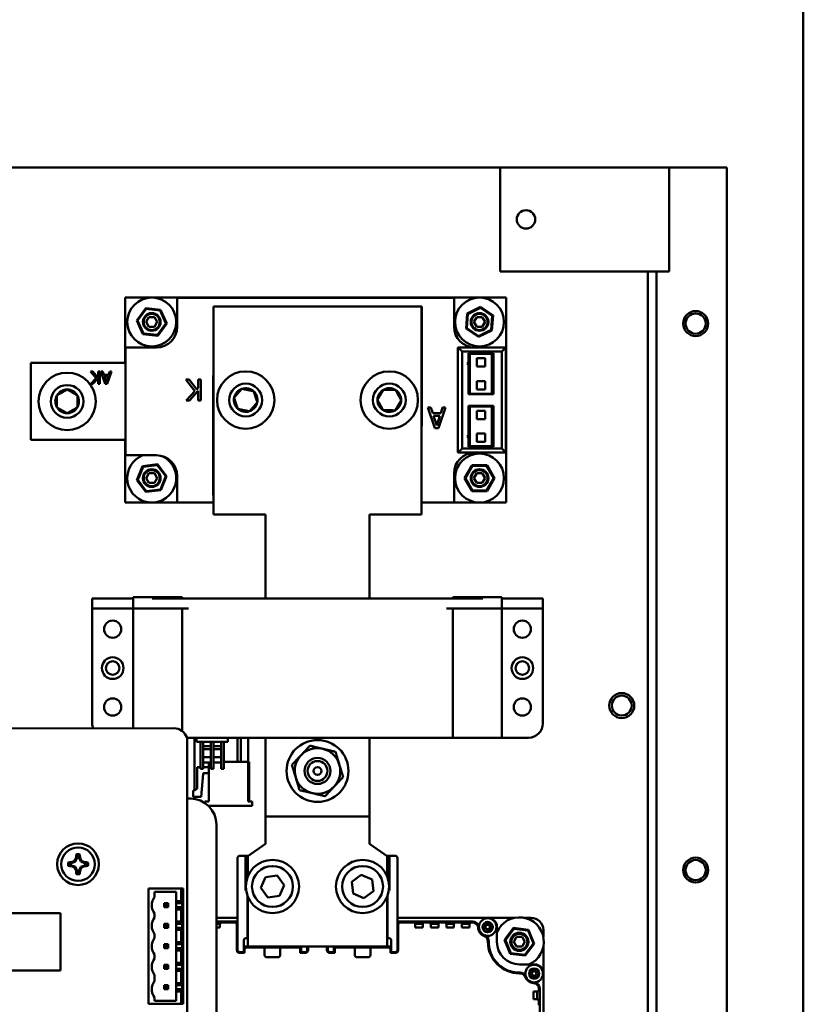
# Model space of a CAD drawing. Units: inches. Extents: x -65 to 372, y -25 to 111.
# Drawn here: x 44 to 51, y 43 to 53 of the extents above; entities that cross this region are included whole.
import ezdxf

# ---------------------------------------------------------------- set-up
doc = ezdxf.new("R2010")
doc.units = ezdxf.units.IN
doc.header["$MEASUREMENT"] = 0
doc.layers.add('Visible (ANSI)', color=7, linetype='Continuous', lineweight=50)

msp = doc.modelspace()

# ---------------------------------------------------------------- linework, layer by layer
at = {"layer": 'Visible (ANSI)'}
for p, q in [((51.1182, 55.9088), (51.1182, 24.9985)), ((48.2032, 51.3353), (30.6235, 51.3353)), ((48.2032, 51.3353), (49.6982, 51.3353)), ((48.2032, 50.3353), (48.2032, 51.3353)), ((49.8282, 51.3353), (49.6982, 51.3353)), ((49.8282, 51.3353), (50.3835, 51.3353)), ((49.8282, 51.3353), (49.8282, 50.3353)), ((50.3835, 51.3353), (50.3835, 29.8103)), ((48.2032, 50.3353), (49.6982, 50.3353)), ((49.6235, 36.8353), (49.6235, 50.3353)), ((49.8282, 50.3353), (49.6982, 50.3353)), ((49.7082, 50.3353), (49.7082, 36.8353)), ((44.6014, 50.0853), (44.6014, 49.4573)), ((48.2614, 50.0853), (44.6014, 50.0853)), ((47.7614, 50.0833), (45.1014, 50.0833)), ((45.1014, 50.0833), (45.1014, 49.8053)), ((47.7614, 49.8053), (47.7614, 50.0833)), ((48.2614, 48.1153), (48.2614, 50.0853)), ((44.7981, 49.9824), (44.7129, 49.8659)), ((44.7209, 49.865), (44.8013, 49.975)), ((44.8013, 49.975), (44.7981, 49.9824)), ((44.9416, 49.9668), (44.7981, 49.9824)), ((44.8013, 49.975), (44.9368, 49.9603)), ((44.9368, 49.9603), (44.9416, 49.9668)), ((44.9368, 49.9603), (44.9918, 49.8357)), ((44.9998, 49.8348), (44.9416, 49.9668)), ((45.4494, 48.0003), (45.4494, 50.0003)), ((45.4494, 50.0003), (47.4494, 50.0003)), ((47.4519, 50.0003), (47.4494, 50.0003)), ((47.4494, 50.0003), (47.4494, 48.0003)), ((47.4519, 48.8503), (47.4519, 50.0003)), ((48.0167, 49.9943), (47.8869, 49.9313)), ((47.8936, 49.9268), (48.0162, 49.9862)), ((48.0162, 49.9862), (48.0167, 49.9943)), ((48.0162, 49.9862), (48.1289, 49.9098)), ((48.1362, 49.9133), (48.0167, 49.9943)), ((44.7209, 49.865), (44.7129, 49.8659)), ((44.7129, 49.8659), (44.7711, 49.7338)), ((44.7759, 49.7404), (44.7209, 49.865)), ((44.8028, 49.8503), (44.8296, 49.8967)), ((44.8296, 49.804), (44.8028, 49.8503)), ((44.8296, 49.8967), (44.8831, 49.8967)), ((44.8831, 49.8967), (44.9099, 49.8503)), ((44.9099, 49.8503), (44.8831, 49.804)), ((47.8869, 49.9313), (47.8765, 49.7874)), ((47.8838, 49.7909), (47.8936, 49.9268)), ((47.8936, 49.9268), (47.8869, 49.9313)), ((47.9528, 49.8503), (47.9796, 49.8967)), ((47.9796, 49.804), (47.9528, 49.8503)), ((47.9796, 49.8967), (48.0331, 49.8967)), ((48.0331, 49.8967), (48.0599, 49.8503)), ((48.0599, 49.8503), (48.0331, 49.804)), ((48.1289, 49.9098), (48.1191, 49.7739)), ((48.1258, 49.7694), (48.1362, 49.9133)), ((48.1289, 49.9098), (48.1362, 49.9133)), ((44.8831, 49.804), (44.8296, 49.804)), ((44.9918, 49.8357), (44.9114, 49.7257)), ((44.9146, 49.7183), (44.9998, 49.8348)), ((44.9918, 49.8357), (44.9998, 49.8348)), ((47.8838, 49.7909), (47.8765, 49.7874)), ((47.8765, 49.7874), (47.996, 49.7064)), ((47.9965, 49.7144), (47.8838, 49.7909)), ((48.0331, 49.804), (47.9796, 49.804)), ((47.996, 49.7064), (48.1258, 49.7694)), ((48.1191, 49.7739), (47.9965, 49.7144)), ((48.1191, 49.7739), (48.1258, 49.7694)), ((44.7759, 49.7404), (44.7711, 49.7338)), ((44.7711, 49.7338), (44.9146, 49.7183)), ((44.9114, 49.7257), (44.7759, 49.7404)), ((44.9114, 49.7257), (44.9146, 49.7183)), ((47.9965, 49.7144), (47.996, 49.7064)), ((44.9014, 49.6053), (44.6034, 49.6053)), ((44.6034, 49.6053), (44.6034, 48.5694)), ((47.8394, 49.5653), (47.7994, 49.6053)), ((47.7994, 49.6053), (47.7994, 48.5953)), ((48.2594, 49.6053), (47.7994, 49.6053)), ((47.8394, 48.6353), (47.8394, 49.5653)), ((47.8394, 49.5653), (48.2194, 49.5653)), ((48.2194, 49.5653), (48.2594, 49.6053)), ((48.2194, 49.5653), (48.2194, 48.6353)), ((48.2594, 48.5953), (48.2594, 49.6053)), ((47.9148, 49.4763), (47.8888, 49.4503)), ((47.8994, 49.4609), (47.8994, 49.5503)), ((47.8994, 49.5503), (48.1394, 49.5503)), ((48.1248, 49.5443), (47.9148, 49.5443)), ((47.9148, 49.5443), (47.9148, 49.1608)), ((47.9798, 49.5026), (48.0598, 49.5026)), ((47.9798, 49.4226), (47.9798, 49.5026)), ((48.0598, 49.5026), (48.0598, 49.4226)), ((48.1248, 49.1608), (48.1248, 49.5443)), ((48.1394, 49.5503), (48.1394, 49.1553)), ((44.6034, 49.4573), (43.6934, 49.4573)), ((43.6934, 49.4573), (43.6934, 48.7173)), ((44.2692, 49.376), (44.3218, 49.3096)), ((44.2899, 49.376), (44.2692, 49.376)), ((44.3337, 49.3202), (44.2899, 49.376)), ((44.3407, 49.376), (44.3407, 49.3281)), ((44.3567, 49.376), (44.3407, 49.376)), ((44.3567, 49.256), (44.3567, 49.376)), ((44.3681, 49.376), (44.4085, 49.256)), ((44.3849, 49.376), (44.3681, 49.376)), ((44.3958, 49.3425), (44.3849, 49.376)), ((44.4282, 49.256), (44.4686, 49.376)), ((44.4525, 49.376), (44.4416, 49.3425)), ((44.4686, 49.376), (44.4525, 49.376)), ((47.8888, 49.4503), (47.9148, 49.4243)), ((47.8994, 49.1553), (47.8994, 49.4398)), ((48.0598, 49.4226), (47.9798, 49.4226)), ((44.3218, 49.3096), (44.2721, 49.256)), ((44.2915, 49.256), (44.3407, 49.3111)), ((44.3407, 49.3281), (44.3337, 49.3202)), ((44.3407, 49.3111), (44.3407, 49.256)), ((44.4416, 49.3425), (44.3958, 49.3425)), ((44.4002, 49.3288), (44.4372, 49.3288)), ((44.4187, 49.2723), (44.4002, 49.3288)), ((44.4372, 49.3288), (44.4187, 49.2723)), ((45.183, 49.2961), (45.2706, 49.1854)), ((45.2175, 49.2961), (45.183, 49.2961)), ((45.2906, 49.203), (45.2175, 49.2961)), ((45.3023, 49.2961), (45.3023, 49.2162)), ((45.3288, 49.2961), (45.3023, 49.2961)), ((45.3288, 49.0961), (45.3288, 49.2961)), ((45.4469, 49.3373), (45.4469, 48.1873)), ((45.4494, 49.3373), (45.4469, 49.3373)), ((47.9798, 49.2826), (48.0598, 49.2826)), ((47.9798, 49.2026), (47.9798, 49.2826)), ((48.0598, 49.2826), (48.0598, 49.2026)), ((44.2721, 49.256), (44.2915, 49.256)), ((44.3407, 49.256), (44.3567, 49.256)), ((44.4085, 49.256), (44.4282, 49.256)), ((45.2202, 49.0961), (45.3023, 49.188)), ((45.3023, 49.2162), (45.2906, 49.203)), ((45.3023, 49.188), (45.3023, 49.0961)), ((48.0598, 49.2026), (47.9798, 49.2026)), ((45.2706, 49.1854), (45.1878, 49.0961)), ((45.1878, 49.0961), (45.2202, 49.0961)), ((45.3023, 49.0961), (45.3288, 49.0961)), ((48.1394, 49.1553), (47.8994, 49.1553)), ((47.9148, 49.1608), (48.1248, 49.1608)), ((47.5111, 49.0288), (47.5785, 48.8288)), ((47.5391, 49.0288), (47.5111, 49.0288)), ((47.5573, 48.9728), (47.5391, 49.0288)), ((47.6113, 48.8288), (47.6787, 49.0288)), ((47.6518, 49.0288), (47.6336, 48.9728)), ((47.6787, 49.0288), (47.6518, 49.0288)), ((47.8994, 48.7609), (47.8994, 49.0453)), ((47.8994, 49.0453), (48.1394, 49.0453)), ((48.1248, 49.0398), (47.9148, 49.0398)), ((47.9148, 49.0398), (47.9148, 48.6563)), ((47.9798, 48.9981), (48.0598, 48.9981)), ((47.9798, 48.9181), (47.9798, 48.9981)), ((48.0598, 48.9981), (48.0598, 48.9181)), ((48.1248, 48.6563), (48.1248, 49.0398)), ((48.1394, 49.0453), (48.1394, 48.6503)), ((47.6336, 48.9728), (47.5573, 48.9728)), ((47.5646, 48.9502), (47.6263, 48.9502)), ((47.5956, 48.856), (47.5646, 48.9502)), ((47.6263, 48.9502), (47.5956, 48.856)), ((48.0598, 48.9181), (47.9798, 48.9181)), ((47.4494, 48.8503), (47.4519, 48.8503)), ((47.5785, 48.8288), (47.6113, 48.8288)), ((43.6934, 48.7173), (44.6034, 48.7173)), ((44.6014, 48.7173), (44.6014, 48.1153)), ((47.9148, 48.7763), (47.8888, 48.7503)), ((47.8888, 48.7503), (47.9148, 48.7243)), ((47.8994, 48.6503), (47.8994, 48.7398)), ((47.9798, 48.7781), (48.0598, 48.7781)), ((47.9798, 48.6981), (47.9798, 48.7781)), ((48.0598, 48.7781), (48.0598, 48.6981)), ((47.8394, 48.6353), (47.7994, 48.5953)), ((48.2194, 48.6353), (47.8394, 48.6353)), ((48.1394, 48.6503), (47.8994, 48.6503)), ((47.9148, 48.6563), (48.1248, 48.6563)), ((48.0598, 48.6981), (47.9798, 48.6981)), ((48.2194, 48.6353), (48.2594, 48.5953)), ((44.6034, 48.5694), (44.9014, 48.5694)), ((47.7994, 48.5953), (48.2594, 48.5953)), ((44.7686, 48.4649), (44.7132, 48.3316)), ((44.7213, 48.3326), (44.7735, 48.4585)), ((44.9117, 48.4837), (44.7686, 48.4649)), ((44.7735, 48.4585), (44.7686, 48.4649)), ((44.7735, 48.4585), (44.9086, 48.4762)), ((44.9086, 48.4762), (44.9117, 48.4837)), ((44.9086, 48.4762), (44.9915, 48.368)), ((44.9995, 48.3691), (44.9117, 48.4837)), ((47.9342, 48.4753), (47.862, 48.3504)), ((47.8701, 48.3504), (47.9382, 48.4683)), ((47.9382, 48.4683), (47.9342, 48.4753)), ((48.0785, 48.4753), (47.9342, 48.4753)), ((47.9382, 48.4683), (48.0745, 48.4683)), ((48.0745, 48.4683), (48.0785, 48.4753)), ((48.0745, 48.4683), (48.1426, 48.3503)), ((48.1507, 48.3503), (48.0785, 48.4753)), ((44.8028, 48.3503), (44.8296, 48.3967)), ((44.8296, 48.304), (44.8028, 48.3503)), ((44.8296, 48.3967), (44.8831, 48.3967)), ((44.8831, 48.3967), (44.9099, 48.3503)), ((44.9099, 48.3503), (44.8831, 48.304)), ((44.9915, 48.368), (44.9392, 48.2422)), ((44.9441, 48.2358), (44.9995, 48.3691)), ((44.9915, 48.368), (44.9995, 48.3691)), ((45.1014, 48.3694), (45.1014, 48.1173)), ((47.7614, 48.1173), (47.7614, 48.3953)), ((47.862, 48.3504), (47.9342, 48.2253)), ((47.8701, 48.3504), (47.862, 48.3504)), ((47.9382, 48.2323), (47.8701, 48.3504)), ((47.9528, 48.3503), (47.9796, 48.3967)), ((47.9796, 48.304), (47.9528, 48.3503)), ((47.9796, 48.3967), (48.0331, 48.3967)), ((48.0331, 48.3967), (48.0599, 48.3503)), ((48.0599, 48.3503), (48.0331, 48.304)), ((48.1426, 48.3503), (48.0745, 48.2323)), ((48.0785, 48.2253), (48.1507, 48.3503)), ((48.1426, 48.3503), (48.1507, 48.3503)), ((44.7213, 48.3326), (44.7132, 48.3316)), ((44.7132, 48.3316), (44.801, 48.217)), ((44.8041, 48.2245), (44.7213, 48.3326)), ((44.9392, 48.2422), (44.8041, 48.2245)), ((44.8831, 48.304), (44.8296, 48.304)), ((44.9392, 48.2422), (44.9441, 48.2358)), ((48.0331, 48.304), (47.9796, 48.304)), ((44.801, 48.217), (44.9441, 48.2358)), ((44.8041, 48.2245), (44.801, 48.217)), ((45.4469, 48.1873), (45.4494, 48.1873)), ((47.9382, 48.2323), (47.9342, 48.2253)), ((47.9342, 48.2253), (48.0785, 48.2253)), ((48.0745, 48.2323), (47.9382, 48.2323)), ((48.0745, 48.2323), (48.0785, 48.2253)), ((44.6014, 48.1153), (45.4494, 48.1153)), ((45.1014, 48.1173), (45.4494, 48.1173)), ((47.4494, 48.1173), (47.7614, 48.1173)), ((47.4494, 48.1153), (48.2614, 48.1153)), ((45.9494, 48.0003), (45.4494, 48.0003)), ((45.9494, 47.9539), (45.9494, 48.0003)), ((47.4494, 48.0003), (46.9494, 48.0003)), ((46.9494, 47.9539), (46.9494, 48.0003)), ((45.9494, 47.9539), (45.9494, 47.6003)), ((46.9494, 47.9539), (46.9494, 47.6003)), ((45.9494, 47.1946), (45.9494, 47.6003)), ((46.9494, 47.1946), (46.9494, 47.6003)), ((44.6777, 47.2064), (45.1501, 47.2064)), ((44.6777, 47.2064), (44.6777, 47.1946)), ((45.1501, 47.2064), (45.1501, 47.1946)), ((47.7486, 47.2064), (48.221, 47.2064)), ((47.7486, 47.2064), (47.7486, 47.1946)), ((48.221, 47.2064), (48.221, 47.1946)), ((44.6718, 47.1946), (44.284, 47.1946)), ((44.284, 47.1946), (44.284, 47.0962)), ((44.6777, 47.1946), (44.6718, 47.1946)), ((44.6777, 47.1946), (44.6777, 47.0962)), ((44.8596, 47.1946), (45.2108, 47.1946)), ((45.2108, 47.1946), (45.2289, 47.1946)), ((45.2289, 47.1946), (47.6698, 47.1946)), ((47.6698, 47.1946), (47.6879, 47.1946)), ((47.6879, 47.1946), (48.0391, 47.1946)), ((48.2295, 47.1946), (48.221, 47.1946)), ((48.221, 47.1946), (48.221, 47.0962)), ((48.6147, 47.1946), (48.2295, 47.1946)), ((48.6147, 47.1946), (48.6147, 47.0962)), ((44.6718, 47.0962), (44.284, 47.0962)), ((44.284, 47.0962), (44.284, 45.9938)), ((44.6718, 47.0962), (44.6777, 47.0962)), ((44.8596, 47.0962), (44.6777, 47.0962)), ((44.6777, 47.0962), (44.6777, 45.9466)), ((45.2108, 47.0962), (44.8596, 47.0962)), ((45.1501, 47.0962), (45.1501, 45.9199)), ((48.0391, 47.0962), (47.6879, 47.0962)), ((47.7486, 45.856), (47.7486, 47.0962)), ((48.221, 47.0962), (48.0391, 47.0962)), ((48.221, 47.0962), (48.2295, 47.0962)), ((48.221, 45.856), (48.221, 47.0962)), ((48.6147, 47.0962), (48.2295, 47.0962)), ((48.6147, 47.0962), (48.6147, 45.9938)), ((45.073, 45.9467), (43.348, 45.9464)), ((45.0926, 45.9452), (45.073, 45.9467)), ((45.1117, 45.9406), (45.0926, 45.9452)), ((45.1299, 45.9331), (45.1117, 45.9406)), ((45.1467, 45.9228), (45.1299, 45.9331)), ((45.1617, 45.91), (45.1467, 45.9228)), ((45.1744, 45.8951), (45.1617, 45.91)), ((45.1847, 45.8783), (45.1744, 45.8951)), ((45.1922, 45.8601), (45.1847, 45.8783)), ((45.1968, 45.841), (45.1922, 45.8601)), ((45.2289, 45.856), (45.1932, 45.856)), ((45.198, 45.8214), (45.1968, 45.841)), ((45.1984, 39.5914), (45.198, 45.8214)), ((45.2289, 45.856), (47.6698, 45.856)), ((45.2666, 45.8447), (45.2779, 45.856)), ((45.2666, 45.3487), (45.2666, 45.8447)), ((45.2875, 45.8167), (45.2875, 45.856)), ((45.5875, 45.8167), (45.2875, 45.8167)), ((45.325, 45.5567), (45.325, 45.8167)), ((45.35, 45.5567), (45.35, 45.8167)), ((45.425, 45.5567), (45.425, 45.8167)), ((45.45, 45.5567), (45.45, 45.8167)), ((45.525, 45.5567), (45.525, 45.8167)), ((45.55, 45.5567), (45.55, 45.8167)), ((45.5875, 45.8167), (45.5875, 45.856)), ((45.6799, 45.6243), (45.6799, 45.856)), ((45.7114, 45.6243), (45.7114, 45.856)), ((45.7823, 45.6243), (45.7823, 45.856)), ((45.9494, 45.1003), (45.9494, 45.856)), ((46.9494, 45.1003), (46.9494, 45.856)), ((46.9494, 45.3245), (46.9494, 45.7869)), ((46.9494, 45.7869), (46.9494, 45.7869)), ((47.7486, 45.856), (47.6698, 45.856)), ((47.7486, 45.856), (47.7543, 45.856)), ((47.7543, 45.856), (48.1806, 45.856)), ((48.221, 45.856), (48.1806, 45.856)), ((48.221, 45.856), (48.4769, 45.856)), ((45.425, 45.7767), (45.35, 45.7767)), ((45.425, 45.7467), (45.35, 45.7467)), ((45.525, 45.7767), (45.45, 45.7767)), ((45.525, 45.7467), (45.45, 45.7467)), ((45.425, 45.6697), (45.35, 45.6697)), ((45.425, 45.6197), (45.35, 45.6197)), ((45.4044, 45.2424), (45.4044, 45.6197)), ((45.525, 45.6697), (45.45, 45.6697)), ((45.525, 45.6197), (45.45, 45.6197)), ((45.55, 45.6243), (45.6799, 45.6243)), ((45.55, 45.6243), (45.6799, 45.6243)), ((45.7114, 45.6243), (45.6799, 45.6243)), ((45.7114, 45.6243), (45.7823, 45.6243)), ((45.7114, 45.6243), (45.7823, 45.6243)), ((45.7823, 45.6243), (45.7823, 45.2424)), ((45.7823, 45.6243), (45.7921, 45.6243)), ((45.7921, 45.6243), (45.7921, 45.2424)), ((45.2941, 45.5751), (45.325, 45.5751)), ((45.2941, 45.3684), (45.2941, 45.5751)), ((45.35, 45.5567), (45.325, 45.5567)), ((45.3493, 45.5088), (45.3301, 45.2896)), ((45.35, 45.5751), (45.3925, 45.5751)), ((45.3925, 45.516), (45.3571, 45.516)), ((45.45, 45.5567), (45.425, 45.5567)), ((45.55, 45.5567), (45.525, 45.5567)), ((45.2547, 45.3487), (45.2666, 45.3487)), ((45.2547, 45.2896), (45.2547, 45.3487)), ((45.2666, 45.3487), (45.2941, 45.3684)), ((46.9494, 45.3245), (46.9494, 44.9721)), ((45.198, 45.2714), (45.228, 45.2714)), ((45.3301, 45.2896), (45.2547, 45.2896)), ((45.3768, 45.2424), (45.365, 45.2424)), ((45.365, 45.2424), (45.365, 45.2305)), ((45.3768, 45.2424), (45.4044, 45.2424)), ((45.7823, 45.2424), (45.8099, 45.2424)), ((45.8217, 45.2424), (45.8099, 45.2424)), ((45.8217, 45.203), (45.8217, 45.2424)), ((45.8099, 45.203), (45.3998, 45.203)), ((45.8099, 45.203), (45.8217, 45.203)), ((46.9494, 45.1003), (45.9494, 45.1003)), ((45.9494, 44.9721), (45.9494, 45.1003)), ((45.478, 45.0214), (45.478, 39.5214)), ((45.9494, 44.9721), (45.9494, 44.955)), ((45.9494, 44.955), (45.9494, 44.8376)), ((46.9494, 44.955), (46.9494, 44.9721)), ((46.9494, 44.8376), (46.9494, 44.955)), ((45.9494, 44.8376), (45.7804, 44.7192)), ((47.1184, 44.7192), (46.9494, 44.8376)), ((44.0867, 44.6527), (44.0683, 44.6527)), ((44.0867, 44.6527), (44.0851, 44.6609)), ((44.122, 44.6673), (44.0867, 44.6527)), ((44.122, 44.6673), (44.115, 44.6743)), ((44.1367, 44.7027), (44.122, 44.6673)), ((44.1367, 44.7027), (44.1285, 44.7043)), ((44.1367, 44.7211), (44.1367, 44.7027)), ((44.1593, 44.7027), (44.1593, 44.7211)), ((44.1593, 44.7027), (44.1675, 44.7043)), ((44.174, 44.6673), (44.1593, 44.7027)), ((44.174, 44.6673), (44.181, 44.6743)), ((44.2093, 44.6527), (44.174, 44.6673)), ((44.2093, 44.6527), (44.2109, 44.6609)), ((44.2277, 44.6527), (44.2093, 44.6527)), ((45.6816, 43.8169), (45.6816, 44.7027)), ((45.7013, 44.7224), (45.7564, 44.7224)), ((45.7564, 44.7224), (45.7564, 44.7027)), ((45.7564, 44.7224), (45.785, 44.7224)), ((45.7564, 44.3878), (45.7564, 44.7027)), ((45.7804, 44.5261), (45.7804, 44.7192)), ((47.1139, 44.7224), (47.1423, 44.7224)), ((47.1184, 44.5261), (47.1184, 44.7192)), ((47.1423, 44.7027), (47.1423, 44.7224)), ((47.1423, 44.7224), (47.1974, 44.7224)), ((47.1423, 44.7027), (47.1423, 44.3878)), ((47.2171, 44.7027), (47.2171, 43.8169)), ((44.0683, 44.63), (44.0867, 44.63)), ((44.0867, 44.63), (44.0851, 44.6218)), ((44.0867, 44.63), (44.122, 44.6154)), ((44.122, 44.6154), (44.115, 44.6084)), ((44.122, 44.6154), (44.1367, 44.5801)), ((44.1367, 44.5801), (44.1285, 44.5784)), ((44.1367, 44.5801), (44.1367, 44.5616)), ((44.1593, 44.5801), (44.174, 44.6154)), ((44.1593, 44.5616), (44.1593, 44.5801)), ((44.1593, 44.5801), (44.1675, 44.5784)), ((44.174, 44.6154), (44.2093, 44.63)), ((44.174, 44.6154), (44.181, 44.6084)), ((44.2093, 44.63), (44.2277, 44.63)), ((44.2093, 44.63), (44.2109, 44.6218)), ((45.7801, 44.5252), (45.7801, 44.6043)), ((47.1186, 44.6043), (47.1186, 44.5256)), ((45.9036, 44.4135), (45.9482, 44.518)), ((45.9482, 44.518), (46.061, 44.5317)), ((46.061, 44.5317), (46.1293, 44.4408)), ((46.7782, 44.4725), (46.8696, 44.5401)), ((46.7911, 44.3595), (46.7782, 44.4725)), ((46.8696, 44.5401), (46.9738, 44.4947)), ((46.9738, 44.4947), (46.9866, 44.3818)), ((44.826, 44.4084), (45.138, 44.4084)), ((44.826, 43.2984), (44.826, 44.4084)), ((44.884, 44.3274), (44.884, 44.3774)), ((44.884, 44.3774), (45.0911, 44.3774)), ((45.0911, 44.3774), (45.0911, 44.2864)), ((45.158, 44.4084), (45.138, 44.4084)), ((45.138, 44.4084), (45.138, 44.2864)), ((45.158, 43.2984), (45.158, 44.4084)), ((45.7636, 44.3878), (45.7564, 44.3878)), ((45.9718, 44.3226), (45.9036, 44.4135)), ((46.1293, 44.4408), (46.0846, 44.3362)), ((46.9866, 44.3818), (46.8953, 44.3142)), ((47.1423, 44.3878), (47.1353, 44.3878)), ((45.138, 44.2864), (45.0911, 44.2864)), ((45.0911, 44.2864), (45.0911, 44.2664)), ((45.1473, 44.2664), (45.138, 44.2864)), ((45.7761, 43.9293), (45.7761, 44.3391)), ((45.7801, 43.8899), (45.7801, 44.3291)), ((45.7804, 43.8501), (45.7804, 44.3282)), ((46.0846, 44.3362), (45.9718, 44.3226)), ((46.8953, 44.3142), (46.7911, 44.3595)), ((47.1184, 43.8501), (47.1184, 44.3282)), ((47.1186, 44.3287), (47.1186, 43.8899)), ((47.1226, 44.3388), (47.1226, 43.9293)), ((45.0146, 44.2664), (44.9756, 44.2664)), ((44.9756, 44.2664), (44.9856, 44.2564)), ((44.9756, 44.2664), (44.9756, 44.2274)), ((44.9756, 44.2274), (44.9856, 44.2374)), ((44.9756, 44.2274), (45.0146, 44.2274)), ((44.9856, 44.2564), (45.0046, 44.2564)), ((44.9856, 44.2374), (44.9856, 44.2564)), ((45.0046, 44.2374), (44.9856, 44.2374)), ((45.0046, 44.2564), (45.0146, 44.2664)), ((45.0046, 44.2564), (45.0046, 44.2374)), ((45.0046, 44.2374), (45.0146, 44.2274)), ((45.0146, 44.2274), (45.0146, 44.2664)), ((45.1473, 44.2664), (45.0911, 44.2664)), ((45.0911, 44.2274), (45.0911, 44.2664)), ((45.0911, 44.2274), (45.0911, 44.2074)), ((45.0911, 44.2274), (45.1473, 44.2274)), ((45.0911, 44.2074), (45.138, 44.2074)), ((45.0911, 44.2074), (45.0911, 44.0894)), ((45.138, 44.2074), (45.1473, 44.2274)), ((45.138, 44.2074), (45.138, 44.0894)), ((45.1473, 44.2664), (45.1473, 44.2274)), ((43.978, 44.1713), (43.408, 44.1713)), ((43.978, 43.6214), (43.978, 44.1713)), ((44.884, 44.1304), (44.884, 44.1664)), ((45.138, 44.0894), (45.0911, 44.0894)), ((45.0911, 44.0894), (45.0911, 44.0694)), ((45.1473, 44.0694), (45.138, 44.0894)), ((45.478, 44.1262), (45.6816, 44.1262)), ((45.478, 44.0907), (45.6816, 44.0907)), ((45.6541, 44.0828), (45.5305, 44.0828)), ((47.2171, 44.1262), (48.0885, 44.1262)), ((47.2171, 44.0907), (47.9409, 44.0907)), ((47.2446, 44.0828), (47.3683, 44.0828)), ((47.5183, 44.0828), (47.4805, 44.0828)), ((47.6683, 44.0828), (47.6305, 44.0828)), ((47.8183, 44.0828), (47.7805, 44.0828)), ((47.9409, 44.0828), (47.9305, 44.0828)), ((47.9614, 44.0871), (47.9614, 44.0786)), ((48.0885, 44.1262), (48.343, 44.1262)), ((48.4364, 44.1262), (48.5019, 44.1262)), ((45.0146, 44.0694), (44.9756, 44.0694)), ((44.9756, 44.0694), (44.9856, 44.0594)), ((44.9756, 44.0694), (44.9756, 44.0304)), ((44.9756, 44.0304), (44.9856, 44.0404)), ((44.9756, 44.0304), (45.0146, 44.0304)), ((44.9856, 44.0594), (45.0046, 44.0594)), ((44.9856, 44.0404), (44.9856, 44.0594)), ((45.0046, 44.0404), (44.9856, 44.0404)), ((45.0146, 44.0694), (45.0046, 44.0594)), ((45.0046, 44.0594), (45.0046, 44.0404)), ((45.0046, 44.0404), (45.0146, 44.0304)), ((45.0146, 44.0304), (45.0146, 44.0694)), ((45.1473, 44.0694), (45.0911, 44.0694)), ((45.0911, 44.0304), (45.0911, 44.0694)), ((45.0911, 44.0304), (45.0911, 44.0104)), ((45.0911, 44.0304), (45.1473, 44.0304)), ((45.0911, 44.0104), (45.138, 44.0104)), ((45.0911, 44.0104), (45.0911, 43.8924)), ((45.138, 44.0104), (45.1473, 44.0304)), ((45.138, 44.0104), (45.138, 43.8924)), ((45.1473, 44.0694), (45.1473, 44.0304)), ((45.5112, 44.0671), (45.478, 44.0671)), ((45.5108, 44.0317), (45.478, 44.0317)), ((45.5019, 44.0376), (45.5098, 44.0376)), ((45.5019, 44.0376), (45.5019, 44.0317)), ((45.5098, 44.0376), (45.5108, 44.0376)), ((45.5098, 44.0376), (45.5098, 44.0317)), ((45.5108, 44.0632), (45.5108, 44.0317)), ((45.6738, 44.0632), (45.6738, 43.8169)), ((45.6816, 44.008), (45.6738, 44.008)), ((47.2249, 44.008), (47.2171, 44.008)), ((47.2249, 43.8169), (47.2249, 44.0632)), ((47.4612, 44.0671), (47.3875, 44.0671)), ((47.3879, 44.0317), (47.3879, 44.0632)), ((47.3879, 44.0376), (47.3889, 44.0376)), ((47.4608, 44.0317), (47.3879, 44.0317)), ((47.3889, 44.0376), (47.3968, 44.0376)), ((47.3889, 44.0317), (47.3889, 44.0376)), ((47.3968, 44.0376), (47.3968, 44.0317)), ((47.4519, 44.0376), (47.4598, 44.0376)), ((47.4519, 44.0376), (47.4519, 44.0317)), ((47.4598, 44.0376), (47.4608, 44.0376)), ((47.4598, 44.0376), (47.4598, 44.0317)), ((47.4608, 44.0632), (47.4608, 44.0317)), ((47.6112, 44.0671), (47.5375, 44.0671)), ((47.5379, 44.0317), (47.5379, 44.0632)), ((47.5379, 44.0376), (47.5389, 44.0376)), ((47.6108, 44.0317), (47.5379, 44.0317)), ((47.5389, 44.0376), (47.5468, 44.0376)), ((47.5389, 44.0317), (47.5389, 44.0376)), ((47.5468, 44.0376), (47.5468, 44.0317)), ((47.6019, 44.0376), (47.6098, 44.0376)), ((47.6019, 44.0376), (47.6019, 44.0317)), ((47.6098, 44.0376), (47.6108, 44.0376)), ((47.6098, 44.0376), (47.6098, 44.0317)), ((47.6108, 44.0632), (47.6108, 44.0317)), ((47.7612, 44.0671), (47.6875, 44.0671)), ((47.6879, 44.0317), (47.6879, 44.0632)), ((47.6879, 44.0376), (47.6889, 44.0376)), ((47.7608, 44.0317), (47.6879, 44.0317)), ((47.6889, 44.0376), (47.6968, 44.0376)), ((47.6889, 44.0317), (47.6889, 44.0376)), ((47.6968, 44.0376), (47.6968, 44.0317)), ((47.7519, 44.0376), (47.7598, 44.0376)), ((47.7519, 44.0376), (47.7519, 44.0317)), ((47.7598, 44.0376), (47.7608, 44.0376)), ((47.7598, 44.0376), (47.7598, 44.0317)), ((47.7608, 44.0632), (47.7608, 44.0317)), ((47.9112, 44.0671), (47.8375, 44.0671)), ((47.8379, 44.0317), (47.8379, 44.0632)), ((47.8379, 44.0376), (47.8389, 44.0376)), ((47.9108, 44.0317), (47.8379, 44.0317)), ((47.8389, 44.0376), (47.8468, 44.0376)), ((47.8389, 44.0317), (47.8389, 44.0376)), ((47.8468, 44.0376), (47.8468, 44.0317)), ((47.9019, 44.0376), (47.9098, 44.0376)), ((47.9019, 44.0376), (47.9019, 44.0317)), ((47.9098, 44.0376), (47.9108, 44.0376)), ((47.9098, 44.0376), (47.9098, 44.0317)), ((47.9108, 44.0632), (47.9108, 44.0317)), ((47.9918, 44.0368), (47.9921, 44.0345)), ((48.0053, 44.008), (47.9969, 44.008)), ((48.1732, 44.0415), (48.1732, 43.8958)), ((48.334, 44.029), (48.2465, 43.9142)), ((48.2546, 43.9131), (48.3371, 44.0215)), ((48.4772, 44.0107), (48.334, 44.029)), ((48.3371, 44.0215), (48.334, 44.029)), ((48.3371, 44.0215), (48.4723, 44.0042)), ((48.4723, 44.0042), (48.4772, 44.0107)), ((48.4723, 44.0042), (48.5249, 43.8785)), ((48.5329, 43.8775), (48.4772, 44.0107)), ((48.62, 44.008), (48.62, 43.9425)), ((44.884, 43.9334), (44.884, 43.9694)), ((45.138, 43.8924), (45.0911, 43.8924)), ((45.0911, 43.8924), (45.0911, 43.8724)), ((45.1473, 43.8724), (45.138, 43.8924)), ((45.7407, 43.8169), (45.7407, 43.9096)), ((45.7604, 43.9293), (45.7761, 43.9293)), ((45.7801, 43.9293), (45.7761, 43.9293)), ((45.7801, 43.8899), (45.7801, 43.8506)), ((47.1226, 43.9293), (47.1186, 43.9293)), ((47.1186, 43.8506), (47.1186, 43.8899)), ((47.1226, 43.9293), (47.1383, 43.9293)), ((47.158, 43.9096), (47.158, 43.8169)), ((48.0866, 43.9026), (48.0866, 43.8958)), ((48.0944, 43.8958), (48.0944, 43.9026)), ((48.2465, 43.9142), (48.3022, 43.781)), ((48.2546, 43.9131), (48.2465, 43.9142)), ((48.3071, 43.7874), (48.2546, 43.9131)), ((48.3362, 43.8958), (48.3629, 43.9422)), ((48.3629, 43.8495), (48.3362, 43.8958)), ((48.3629, 43.9422), (48.4165, 43.9422)), ((48.4165, 43.9422), (48.4432, 43.8958)), ((48.4432, 43.8958), (48.4165, 43.8495)), ((45.0146, 43.8724), (44.9756, 43.8724)), ((44.9756, 43.8724), (44.9856, 43.8624)), ((44.9756, 43.8724), (44.9756, 43.8334)), ((44.9856, 43.8434), (44.9756, 43.8334)), ((44.9756, 43.8334), (45.0146, 43.8334)), ((44.9856, 43.8624), (45.0046, 43.8624)), ((44.9856, 43.8434), (44.9856, 43.8624)), ((45.0046, 43.8434), (44.9856, 43.8434)), ((45.0046, 43.8624), (45.0146, 43.8724)), ((45.0046, 43.8624), (45.0046, 43.8434)), ((45.0046, 43.8434), (45.0146, 43.8334)), ((45.0146, 43.8334), (45.0146, 43.8724)), ((45.1473, 43.8724), (45.0911, 43.8724)), ((45.0911, 43.8334), (45.0911, 43.8724)), ((45.0911, 43.8334), (45.0911, 43.8134)), ((45.0911, 43.8334), (45.1473, 43.8334)), ((45.0911, 43.8134), (45.138, 43.8134)), ((45.0911, 43.8134), (45.0911, 43.6954)), ((45.138, 43.8134), (45.1473, 43.8334)), ((45.138, 43.8134), (45.138, 43.6954)), ((45.1473, 43.8724), (45.1473, 43.8334)), ((45.6816, 43.8702), (45.6738, 43.8702)), ((45.6816, 43.8506), (45.6738, 43.8506)), ((45.7407, 43.7972), (45.7013, 43.7972)), ((45.7801, 43.8506), (45.7407, 43.8506)), ((45.7407, 43.8169), (45.7407, 43.7972)), ((45.7486, 43.7893), (45.7486, 43.823)), ((45.7683, 43.8427), (45.9415, 43.8427)), ((45.7804, 43.8506), (45.7801, 43.8506)), ((47.1184, 43.8501), (45.7804, 43.8501)), ((45.8233, 43.8427), (45.8196, 43.8501)), ((45.9612, 43.8427), (45.9415, 43.8427)), ((45.9415, 43.7679), (45.9415, 43.8427)), ((45.9612, 43.8427), (46.0714, 43.8427)), ((45.971, 43.8427), (45.971, 43.8501)), ((45.9808, 43.8501), (45.9808, 43.8427)), ((45.9993, 43.8427), (45.9993, 43.8501)), ((46.0333, 43.8501), (46.0333, 43.8427)), ((46.0518, 43.8427), (46.0518, 43.8501)), ((46.0616, 43.8427), (46.0616, 43.8501)), ((46.0911, 43.8427), (46.0714, 43.8427)), ((46.0911, 43.8427), (46.0911, 43.7679)), ((46.0911, 43.8427), (46.2643, 43.8427)), ((46.2528, 43.8501), (46.2564, 43.8442)), ((46.2564, 43.8501), (46.2564, 43.8427)), ((46.284, 43.7893), (46.284, 43.823)), ((46.2919, 43.7972), (46.284, 43.7972)), ((46.2854, 43.7972), (46.2902, 43.7893)), ((46.2919, 43.8501), (46.2919, 43.8169)), ((46.2919, 43.7972), (46.2919, 43.8169)), ((46.3312, 43.7972), (46.2919, 43.7972)), ((46.3509, 43.8169), (46.3509, 43.8501)), ((46.3588, 43.8169), (46.3588, 43.8501)), ((46.5399, 43.8501), (46.5399, 43.8169)), ((46.5478, 43.8501), (46.5478, 43.8169)), ((46.6068, 43.7972), (46.5675, 43.7972)), ((46.6068, 43.8169), (46.6068, 43.8501)), ((46.6068, 43.8169), (46.6068, 43.7972)), ((46.6147, 43.7972), (46.6068, 43.7972)), ((46.6085, 43.7893), (46.6133, 43.7972)), ((46.6147, 43.823), (46.6147, 43.7893)), ((46.6344, 43.8427), (46.8076, 43.8427)), ((46.6423, 43.8442), (46.6459, 43.8501)), ((46.6423, 43.8427), (46.6423, 43.8501)), ((46.8273, 43.8427), (46.8076, 43.8427)), ((46.8076, 43.7679), (46.8076, 43.8427)), ((46.8273, 43.8427), (46.9375, 43.8427)), ((46.8371, 43.8427), (46.8371, 43.8501)), ((46.8469, 43.8501), (46.8469, 43.8427)), ((46.8654, 43.8427), (46.8654, 43.8501)), ((46.8994, 43.8501), (46.8994, 43.8427)), ((46.9179, 43.8427), (46.9179, 43.8501)), ((46.9277, 43.8427), (46.9277, 43.8501)), ((46.9572, 43.8427), (46.9375, 43.8427)), ((46.9572, 43.8427), (46.9572, 43.7679)), ((46.9572, 43.8427), (47.1305, 43.8427)), ((47.0791, 43.8501), (47.0754, 43.8427)), ((47.1186, 43.8506), (47.1184, 43.8506)), ((47.158, 43.8506), (47.1186, 43.8506)), ((47.1501, 43.823), (47.1501, 43.7893)), ((47.158, 43.7972), (47.158, 43.8169)), ((47.1974, 43.7972), (47.158, 43.7972)), ((47.2249, 43.8702), (47.2171, 43.8702)), ((47.2249, 43.8506), (47.2171, 43.8506)), ((48.4165, 43.8495), (48.3629, 43.8495)), ((48.5249, 43.8785), (48.4423, 43.7701)), ((48.4454, 43.7627), (48.5329, 43.8775)), ((48.5249, 43.8785), (48.5329, 43.8775)), ((48.62, 43.8491), (48.62, 43.5947)), ((44.884, 43.7364), (44.884, 43.7724)), ((45.7013, 43.7893), (45.7486, 43.7893)), ((46.0714, 43.7482), (45.9612, 43.7482)), ((46.284, 43.7893), (46.3312, 43.7893)), ((46.5675, 43.7893), (46.6147, 43.7893)), ((46.9375, 43.7482), (46.8273, 43.7482)), ((47.1501, 43.7893), (47.1974, 43.7893)), ((48.1414, 43.722), (48.1478, 43.7265)), ((48.3071, 43.7874), (48.3022, 43.781)), ((48.3022, 43.781), (48.4454, 43.7627)), ((48.4423, 43.7701), (48.3071, 43.7874)), ((48.4423, 43.7701), (48.4454, 43.7627)), ((43.408, 43.6214), (43.978, 43.6214)), ((45.0146, 43.6754), (44.9756, 43.6754)), ((44.9756, 43.6754), (44.9856, 43.6654)), ((44.9756, 43.6754), (44.9756, 43.6364)), ((44.9756, 43.6364), (44.9856, 43.6464)), ((44.9756, 43.6364), (45.0146, 43.6364)), ((44.9856, 43.6654), (45.0046, 43.6654)), ((44.9856, 43.6464), (44.9856, 43.6654)), ((45.0046, 43.6464), (44.9856, 43.6464)), ((45.0146, 43.6754), (45.0046, 43.6654)), ((45.0046, 43.6654), (45.0046, 43.6464)), ((45.0046, 43.6464), (45.0146, 43.6364)), ((45.0146, 43.6364), (45.0146, 43.6754)), ((45.138, 43.6954), (45.0911, 43.6954)), ((45.0911, 43.6954), (45.0911, 43.6754)), ((45.1473, 43.6754), (45.0911, 43.6754)), ((45.0911, 43.6364), (45.0911, 43.6754)), ((45.0911, 43.6364), (45.0911, 43.6164)), ((45.0911, 43.6364), (45.1473, 43.6364)), ((45.0911, 43.6164), (45.138, 43.6164)), ((45.0911, 43.6164), (45.0911, 43.4984)), ((45.1473, 43.6754), (45.138, 43.6954)), ((45.138, 43.6164), (45.1473, 43.6364)), ((45.138, 43.6164), (45.138, 43.4984)), ((45.1473, 43.6754), (45.1473, 43.6364)), ((48.2203, 43.654), (48.2158, 43.6475)), ((48.3897, 43.6793), (48.5354, 43.6793)), ((44.884, 43.5204), (44.884, 43.5754)), ((48.3964, 43.6006), (48.3897, 43.6006)), ((48.3897, 43.5927), (48.3964, 43.5927)), ((48.5019, 43.503), (48.5019, 43.5114)), ((48.62, 43.5947), (48.62, 39.8663)), ((45.0146, 43.4784), (44.9756, 43.4784)), ((44.9756, 43.4784), (44.9856, 43.4684)), ((44.9756, 43.4784), (44.9756, 43.4394)), ((44.9856, 43.4494), (44.9756, 43.4394)), ((44.9756, 43.4394), (45.0146, 43.4394)), ((44.9856, 43.4684), (45.0046, 43.4684)), ((44.9856, 43.4494), (44.9856, 43.4684)), ((45.0046, 43.4494), (44.9856, 43.4494)), ((45.0046, 43.4684), (45.0146, 43.4784)), ((45.0046, 43.4684), (45.0046, 43.4494)), ((45.0046, 43.4494), (45.0146, 43.4394)), ((45.0146, 43.4394), (45.0146, 43.4784)), ((45.138, 43.4984), (45.0911, 43.4984)), ((45.0911, 43.4984), (45.0911, 43.4784)), ((45.1473, 43.4784), (45.0911, 43.4784)), ((45.0911, 43.4394), (45.0911, 43.4784)), ((45.0911, 43.4394), (45.1473, 43.4394)), ((45.0911, 43.4394), (45.0911, 43.4194)), ((45.0911, 43.4194), (45.138, 43.4194)), ((45.0911, 43.4194), (45.0911, 43.3294)), ((45.1473, 43.4784), (45.138, 43.4984)), ((45.138, 43.4194), (45.1473, 43.4394)), ((45.138, 43.4194), (45.138, 43.2984)), ((45.1473, 43.4784), (45.1473, 43.4394)), ((48.5253, 43.4984), (48.5323, 43.4978)), ((48.5255, 43.3441), (48.5255, 43.4169)), ((48.5255, 43.4169), (48.557, 43.4169)), ((48.5314, 43.4169), (48.5314, 43.4159)), ((48.561, 43.3437), (48.561, 43.4173)), ((48.5724, 43.4675), (48.5809, 43.4675)), ((48.5767, 43.447), (48.5767, 43.4366)), ((48.5846, 43.447), (48.5846, 40.0139)), ((44.884, 43.3294), (44.884, 43.3594)), ((45.0911, 43.3294), (44.884, 43.3294)), ((48.5255, 43.4159), (48.5314, 43.4159)), ((48.5314, 43.408), (48.5255, 43.408)), ((48.5314, 43.3529), (48.5255, 43.3529)), ((48.5314, 43.345), (48.5255, 43.345)), ((48.557, 43.3441), (48.5255, 43.3441)), ((48.5314, 43.4159), (48.5314, 43.408)), ((48.5314, 43.3529), (48.5314, 43.345)), ((48.5314, 43.345), (48.5314, 43.3441)), ((48.5767, 43.2866), (48.5767, 43.3244)), ((45.138, 43.2984), (44.826, 43.2984)), ((45.138, 43.2984), (45.158, 43.2984))]:
    msp.add_line(p, q, dxfattribs=at)
for centre, radius in [((48.4532, 50.8353), 0.0885), ((44.8564, 49.8503), 0.235), ((48.0064, 49.8503), 0.235), ((50.0835, 49.8353), 0.12), ((44.8564, 49.8503), 0.085), ((44.8564, 49.8503), 0.078), ((44.8564, 49.8503), 0.0775), ((48.0064, 49.8503), 0.085), ((48.0064, 49.8503), 0.078), ((48.0064, 49.8503), 0.0775), ((50.0835, 49.8349), 0.097), ((45.7594, 49.1003), 0.2756), ((47.1394, 49.1003), 0.2756), ((44.0434, 49.0873), 0.2756), ((44.0434, 49.0873), 0.1575), ((45.7594, 49.1003), 0.1575), ((47.1394, 49.1003), 0.1575), ((48.0064, 48.3503), 0.235), ((44.8564, 48.3503), 0.085), ((48.0064, 48.3503), 0.085), ((44.8564, 48.3503), 0.078), ((44.8564, 48.3503), 0.0775), ((48.0064, 48.3503), 0.078), ((48.0064, 48.3503), 0.0775), ((44.4808, 46.8994), 0.0827), ((48.4179, 46.8994), 0.0827), ((44.4808, 46.5253), 0.1043), ((44.4808, 46.5253), 0.065), ((48.4179, 46.5253), 0.1043), ((48.4179, 46.5253), 0.065), ((49.3735, 46.1653), 0.12), ((49.3732, 46.1653), 0.0955), ((44.4808, 46.1513), 0.0827), ((48.4179, 46.1513), 0.0827), ((46.4494, 45.5369), 0.297), ((46.4494, 45.5369), 0.1251), ((46.4494, 45.5369), 0.0953), ((46.4494, 45.5369), 0.0375), ((44.148, 44.6414), 0.2), ((44.148, 44.6414), 0.161), ((46.0164, 44.4271), 0.2559), ((46.8824, 44.4271), 0.2559), ((50.0835, 44.5853), 0.12), ((50.0835, 44.5849), 0.097), ((46.0164, 44.4271), 0.1969), ((46.8824, 44.4271), 0.1969), ((48.0846, 44.0376), 0.0846), ((48.0846, 44.0376), 0.0492), ((48.0846, 44.0376), 0.0413), ((48.0846, 44.0376), 0.0217), ((48.3897, 43.8958), 0.0875), ((48.3897, 43.8958), 0.0775), ((48.5314, 43.5907), 0.0846), ((48.5314, 43.5907), 0.0492), ((48.5314, 43.5907), 0.0413), ((48.5314, 43.5907), 0.0217)]:
    msp.add_circle(centre, radius, dxfattribs=at)
for centre, radius, start, end in [((48.6235, 50.9603), 0.125, 209.28474, 223.27251), ((44.9014, 49.8053), 0.2, 270, 0), ((47.9614, 49.8053), 0.2, 180, 270), ((44.0434, 49.0873), 0.1137, 90, 150), ((44.0434, 49.0873), 0.1137, 30, 90), ((45.7594, 49.1003), 0.1137, 108.33443, 168.33443), ((45.7594, 49.1003), 0.1137, 48.33443, 108.33443), ((47.1394, 49.1003), 0.1137, 119.14584, 179.14584), ((47.1394, 49.1003), 0.1137, 59.14584, 119.14584), ((47.1394, 49.1003), 0.1137, 359.14584, 59.14584), ((44.0434, 49.0873), 0.1137, 150, 210), ((44.0434, 49.0873), 0.1137, 330, 30), ((45.7594, 49.1003), 0.1137, 168.33443, 228.33443), ((45.7594, 49.1003), 0.1137, 348.33443, 48.33443), ((47.1394, 49.1003), 0.1137, 179.14584, 239.14584), ((47.1394, 49.1003), 0.1137, 299.14584, 359.14584), ((44.0434, 49.0873), 0.1137, 210, 270), ((44.0434, 49.0873), 0.1137, 270, 330), ((45.7594, 49.1003), 0.1137, 228.33443, 288.33443), ((45.7594, 49.1003), 0.1137, 288.33443, 348.33443), ((47.1394, 49.1003), 0.1137, 239.14584, 299.14584), ((44.8564, 48.3503), 0.235, 111.24815, 62.83289), ((44.9014, 48.3694), 0.2, 0, 90), ((47.9614, 48.3953), 0.2, 90, 180), ((44.4218, 45.9938), 0.1378, 180, 200.06569), ((48.4769, 45.9938), 0.1378, 270, 0), ((46.4494, 45.5369), 0.219, 136.76189, 196.76189), ((46.4494, 45.5369), 0.219, 76.76189, 136.76189), ((46.4494, 45.5369), 0.219, 16.76189, 76.76189), ((46.4494, 45.5369), 0.219, 316.76189, 16.76189), ((45.3571, 45.5081), 0.00787, 90, 175), ((45.3925, 45.5869), 0.0118, 270, 0), ((45.3925, 45.5042), 0.0118, 0, 90), ((46.4494, 45.5369), 0.219, 196.76189, 256.76189), ((46.4494, 45.5369), 0.219, 256.76189, 316.76189), ((45.228, 45.0214), 0.25, 0, 90), ((44.148, 44.6414), 0.0961, 169.68342, 190.31658), ((44.148, 44.6414), 0.0805, 171.91264, 188.08736), ((44.148, 44.6414), 0.0961, 79.68342, 100.31658), ((44.148, 44.6414), 0.0805, 81.91264, 98.08736), ((44.148, 44.6414), 0.0805, 351.91264, 8.08736), ((44.148, 44.6414), 0.0961, 349.68342, 10.31658), ((45.7013, 44.7027), 0.0197, 90, 180), ((47.1974, 44.7027), 0.0197, 0, 90), ((44.148, 44.6414), 0.0805, 261.91264, 278.08736), ((45.8588, 44.6043), 0.0787, 174.50227, 180), ((47.0399, 44.6043), 0.0787, 0, 4.28862), ((44.148, 44.6414), 0.0961, 259.68342, 280.31658), ((44.986, 44.2468), 0.13, 141.68512, 180), ((44.986, 44.2469), 0.13, 180.08626, 218.31499), ((44.986, 44.0498), 0.13, 141.68512, 180), ((45.5305, 44.0632), 0.0197, 90, 180), ((45.6541, 44.0632), 0.0197, 0, 90), ((47.2446, 44.0632), 0.0197, 90, 180), ((47.3683, 44.0632), 0.0197, 0, 90), ((47.4805, 44.0632), 0.0197, 90, 180), ((47.5183, 44.0632), 0.0197, 0, 90), ((47.6305, 44.0632), 0.0197, 90, 180), ((47.6683, 44.0632), 0.0197, 0, 90), ((47.7805, 44.0632), 0.0197, 90, 180), ((47.8183, 44.0632), 0.0197, 0, 90), ((47.9305, 44.0632), 0.0197, 90, 180), ((47.9409, 44.0317), 0.0591, 5.61243, 90), ((47.9409, 44.0317), 0.0512, 5.71058, 90.00001), ((48.0885, 44.0415), 0.0846, 0, 90), ((48.3897, 43.8958), 0.235, 292.86435, 157.13565), ((48.5019, 44.008), 0.1181, 0, 90), ((44.986, 44.0499), 0.13, 180.08626, 218.31499), ((48.0846, 44.0376), 0.0925, 181.876, 249.97282), ((44.986, 43.8528), 0.13, 141.68512, 180), ((45.7604, 43.9096), 0.0197, 90, 180), ((47.1383, 43.9096), 0.0197, 0, 90), ((48.0354, 43.9026), 0.0512, 359.99999, 69.97283), ((48.0354, 43.9026), 0.0591, 0, 69.97283), ((48.3897, 43.8958), 0.3031, 180, 269.99999), ((48.3897, 43.8958), 0.2953, 180, 215), ((48.3897, 43.8958), 0.2165, 180, 270), ((44.986, 43.8529), 0.13, 180.08626, 218.31499), ((45.7013, 43.8169), 0.0276, 180, 270), ((45.7013, 43.8169), 0.0197, 180, 270), ((45.7683, 43.823), 0.0197, 90, 180), ((46.2643, 43.823), 0.0197, 0, 90), ((46.3312, 43.8169), 0.0197, 270, 0), ((46.3312, 43.8169), 0.0276, 270, 0), ((46.5675, 43.8169), 0.0276, 180, 270), ((46.5675, 43.8169), 0.0197, 180, 270), ((46.6344, 43.823), 0.0197, 90, 180), ((47.1305, 43.823), 0.0197, 0, 90), ((47.1974, 43.8169), 0.0276, 270, 0), ((47.1974, 43.8169), 0.0197, 270, 0), ((48.0511, 43.7915), 0.0591, 17.12423, 44.57498), ((44.986, 43.6558), 0.13, 141.68512, 180), ((45.9612, 43.7679), 0.0197, 180, 270), ((46.0714, 43.7679), 0.0197, 270, 0), ((46.8273, 43.7679), 0.0197, 180, 270), ((46.9375, 43.7679), 0.0197, 270, 0), ((48.3897, 43.8958), 0.2953, 215, 235), ((44.986, 43.6559), 0.13, 180.08626, 218.31499), ((48.3897, 43.8958), 0.2953, 235, 270), ((48.2854, 43.5572), 0.0591, 45.42502, 72.87577), ((48.5354, 43.5947), 0.0846, 0, 90), ((44.986, 43.4398), 0.13, 141.68512, 180), ((48.3964, 43.5415), 0.0591, 20.02717, 90), ((48.3964, 43.5415), 0.0512, 20.02717, 90.00001), ((48.5314, 43.5907), 0.0925, 200.02718, 266.22159), ((44.986, 43.4399), 0.13, 180.08626, 218.31499), ((48.5255, 43.447), 0.0591, 84.37422, 84.38091), ((48.5255, 43.447), 0.0591, 0, 84.37422), ((48.5255, 43.447), 0.0512, 359.99999, 82.45862), ((48.557, 43.4366), 0.0197, 270, 0), ((48.557, 43.3244), 0.0197, 0, 90)]:
    msp.add_arc(centre, radius, start, end, dxfattribs=at)
for centre, major_axis, start_param, end_param in [((44.148, 44.6275), (0.2024, 0), 1.887009, 2.056681), ((44.1449, 44.6488), (0.1873, 0.0776), 1.658996, 1.823446), ((44.1406, 44.6444), (0.0776, 0.1873), 1.318147, 1.482597), ((44.1619, 44.6414), (0, 0.2024), 1.084912, 1.254583), ((44.1341, 44.6414), (0, -0.2024), 1.887009, 2.056681), ((44.1554, 44.6444), (0.0776, -0.1873), 1.658996, 1.823446), ((44.1511, 44.6488), (0.1873, -0.0776), 1.318147, 1.482597), ((44.148, 44.6275), (0.2024, 0), 1.084912, 1.254583), ((44.148, 44.6552), (-0.2024, 0), 1.084912, 1.254583), ((44.1449, 44.6339), (-0.1873, 0.0776), 1.318147, 1.482597), ((44.1406, 44.6383), (-0.0776, 0.1873), 1.658996, 1.823446), ((44.1619, 44.6414), (0, 0.2024), 1.887009, 2.056681), ((44.1341, 44.6414), (0, -0.2024), 1.084912, 1.254583), ((44.1554, 44.6383), (-0.0776, -0.1873), 1.318147, 1.482597), ((44.1511, 44.6339), (-0.1873, -0.0776), 1.658996, 1.823446), ((44.148, 44.6552), (-0.2024, 0), 1.887009, 2.056681)]:
    msp.add_ellipse(centre, major_axis=major_axis, ratio=0.173648, start_param=start_param, end_param=end_param, dxfattribs=at)
for points, weights in [([(44.0434, 49.201), (43.9941, 49.1726), (43.9449, 49.1442)], [1.18564064606, 1.36905989232, 1.18564064606]), ([(44.1418, 49.1442), (44.0926, 49.1726), (44.0434, 49.201)], [1.18564064606, 1.36905989232, 1.18564064606]), ([(45.7236, 49.2082), (45.7034, 49.1855), (45.6858, 49.1658)], [1.18564064605, 1.27735026919, 1.27735026919]), ([(45.8349, 49.1852), (45.7793, 49.1967), (45.7236, 49.2082)], [1.18564064606, 1.36905989232, 1.18564064606]), ([(47.084, 49.1996), (47.0549, 49.1508), (47.0257, 49.102)], [1.18564064606, 1.36905989232, 1.18564064606]), ([(47.1976, 49.1979), (47.1408, 49.1988), (47.084, 49.1996)], [1.18564064606, 1.36905989232, 1.18564064606]), ([(47.253, 49.0986), (47.2253, 49.1483), (47.1976, 49.1979)], [1.18564064606, 1.36905989232, 1.18564064606]), ([(43.9449, 49.1442), (43.9449, 49.1137), (43.9449, 49.0873)], [1.18564064605, 1.27735026919, 1.27735026919]), ([(44.1418, 49.0305), (44.1418, 49.0873), (44.1418, 49.1442)], [1.18564064606, 1.36905989232, 1.18564064606]), ([(45.6858, 49.1658), (45.6683, 49.1461), (45.648, 49.1233)], [1.27735026919, 1.27735026919, 1.18564064606]), ([(45.648, 49.1233), (45.6659, 49.0694), (45.6838, 49.0154)], [1.18564064606, 1.36905989232, 1.18564064606]), ([(45.8707, 49.0774), (45.8528, 49.1313), (45.8349, 49.1852)], [1.18564064606, 1.36905989232, 1.18564064606]), ([(47.0257, 49.102), (47.0405, 49.0754), (47.0534, 49.0524)], [1.18564064605, 1.27735026919, 1.27735026919]), ([(47.1947, 49.0011), (47.2238, 49.0499), (47.253, 49.0986)], [1.18564064606, 1.36905989232, 1.18564064606]), ([(43.9449, 49.0873), (43.9449, 49.061), (43.9449, 49.0305)], [1.27735026919, 1.27735026919, 1.18564064606]), ([(43.9449, 49.0305), (43.9941, 49.0021), (44.0434, 48.9737)], [1.18564064606, 1.36905989232, 1.18564064606]), ([(44.0434, 48.9737), (44.0926, 49.0021), (44.1418, 49.0305)], [1.18564064606, 1.36905989232, 1.18564064606]), ([(45.6838, 49.0154), (45.7395, 49.0039), (45.7951, 48.9925)], [1.18564064606, 1.36905989232, 1.18564064606]), ([(45.7951, 48.9925), (45.8329, 49.0349), (45.8707, 49.0774)], [1.18564064606, 1.36905989232, 1.18564064606]), ([(47.0534, 49.0524), (47.0662, 49.0294), (47.0811, 49.0028)], [1.27735026919, 1.27735026919, 1.18564064606]), ([(47.0811, 49.0028), (47.1379, 49.0019), (47.1947, 49.0011)], [1.18564064606, 1.36905989232, 1.18564064606]), ([(46.2033, 45.5949), (46.2497, 45.6442), (46.2899, 45.687)], [1, 1.0379548493, 1]), ([(46.2899, 45.687), (46.3301, 45.7297), (46.3765, 45.7791)], [1, 1.0379548493, 1]), ([(46.3765, 45.7791), (46.4425, 45.7636), (46.4996, 45.7501)], [1, 1.0379548493, 1]), ([(46.4996, 45.7501), (46.5567, 45.7367), (46.6227, 45.7212)], [1, 1.0379548493, 1]), ([(46.6227, 45.7212), (46.6422, 45.6563), (46.6591, 45.6001)], [1, 1.0379548493, 1]), ([(46.2397, 45.4738), (46.2228, 45.53), (46.2033, 45.5949)], [1, 1.0379548493, 1]), ([(46.6591, 45.6001), (46.676, 45.5439), (46.6956, 45.479)], [1, 1.0379548493, 1]), ([(46.2762, 45.3527), (46.2567, 45.4176), (46.2397, 45.4738)], [1, 1.0379548493, 1]), ([(46.6956, 45.479), (46.6492, 45.4297), (46.609, 45.3869)], [1, 1.0379548493, 1]), ([(46.3993, 45.3238), (46.3422, 45.3372), (46.2762, 45.3527)], [1, 1.0379548493, 1]), ([(46.5224, 45.2948), (46.4564, 45.3103), (46.3993, 45.3238)], [1, 1.0379548493, 1]), ([(46.609, 45.3869), (46.5688, 45.3442), (46.5224, 45.2948)], [1, 1.0379548493, 1]), ([(44.0683, 44.6527), (44.0615, 44.6554), (44.0535, 44.6586)], [1.02307253178, 1.02601898139, 1.02196198723]), ([(44.1367, 44.7211), (44.134, 44.7279), (44.1308, 44.7359)], [1.02307253178, 1.02601898139, 1.02196198723]), ([(44.1593, 44.7211), (44.162, 44.7279), (44.1652, 44.7359)], [1.02307253178, 1.02601898139, 1.02196198723]), ([(44.2277, 44.6527), (44.2345, 44.6554), (44.2425, 44.6586)], [1.02307253178, 1.02601898139, 1.02196198723]), ([(44.0683, 44.63), (44.0615, 44.6273), (44.0535, 44.6241)], [1.02307253178, 1.02601898139, 1.02196198723]), ([(44.1367, 44.5616), (44.134, 44.5548), (44.1308, 44.5468)], [1.02307253178, 1.02601898139, 1.02196198723]), ([(44.1593, 44.5616), (44.162, 44.5548), (44.1652, 44.5468)], [1.02307253178, 1.02601898139, 1.02196198723]), ([(44.2277, 44.63), (44.2345, 44.6273), (44.2425, 44.6241)], [1.02307253178, 1.02601898139, 1.02196198723])]:
    msp.add_rational_spline(points, weights, degree=2, dxfattribs=at)

doc.saveas('drawing.dxf')
